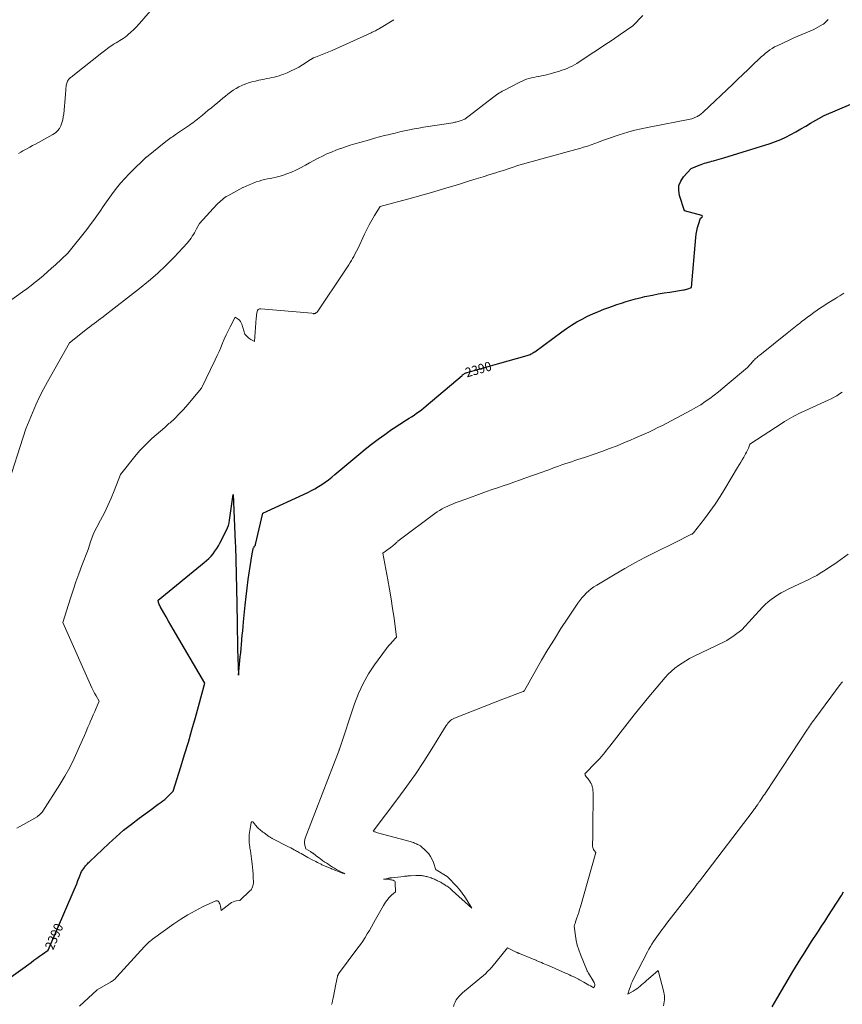
# Model space of a CAD drawing. Units: feet. Extents: x 1166890 to 1189172, y 7083870 to 7091370.
# Drawn here: x 1168017 to 1168894, y 7086261 to 7087312 of the extents above; entities that cross this region are included whole.
import ezdxf
from ezdxf.enums import TextEntityAlignment as Align

# ---------------------------------------------------------------- set-up
doc = ezdxf.new("R2010")
doc.units = ezdxf.units.FT
doc.header["$MEASUREMENT"] = 0
doc.layers.add('Level 44', color=7, linetype='Continuous', lineweight=0)
doc.layers.add('Level 45', color=7, linetype='Continuous', lineweight=0)
doc.styles.add('Style-ENGINEERING', font='ENGINEERING.shx')

msp = doc.modelspace()

# ---------------------------------------------------------------- linework, layer by layer
at = {"layer": 'Level 44', "color": 32, "linetype": 'Continuous', "lineweight": 30, "flags": 128}
for points, elevation in [([(1167977.86, 7086269.18), (1168028.71, 7086305.78), (1168031.74, 7086307.95), (1168034.78, 7086310.11), (1168037.82, 7086312.26), (1168040.88, 7086314.4), (1168046.99, 7086318.67), (1168074.75, 7086383.25), (1168076.11, 7086386.5), (1168077.45, 7086389.75), (1168078.74, 7086393.03), (1168080, 7086396.32), (1168082.47, 7086402.91), (1168085.59, 7086406.95), (1168086.26, 7086407.8), (1168086.94, 7086408.64), (1168087.64, 7086409.46), (1168088.34, 7086410.28), (1168089.06, 7086411.07), (1168089.8, 7086411.86), (1168090.56, 7086412.63), (1168091.33, 7086413.38), (1168111.69, 7086432.72), (1168119.53, 7086439.87), (1168127.53, 7086446.81), (1168135.81, 7086453.44), (1168144.25, 7086459.85), (1168155.37, 7086467.95), (1168158.39, 7086470.16), (1168161.41, 7086472.36), (1168164.43, 7086474.57), (1168167.45, 7086476.78), (1168169.49, 7086478.28), (1168171.44, 7086479.79), (1168173.34, 7086481.37), (1168175.15, 7086483.05), (1168176.9, 7086484.8), (1168180.31, 7086488.39), (1168188.56, 7086514.55), (1168192.62, 7086527.66), (1168196.58, 7086540.79), (1168200.4, 7086553.96), (1168204.13, 7086567.16), (1168214.27, 7086603.84), (1168180.41, 7086661.32), (1168177.85, 7086665.71), (1168175.31, 7086670.11), (1168172.82, 7086674.54), (1168170.34, 7086678.98), (1168166.54, 7086685.86), (1168166.02, 7086686.89), (1168165.56, 7086687.93), (1168165.17, 7086689), (1168164.82, 7086690.09), (1168164.22, 7086692.31), (1168213.52, 7086732.54), (1168216.05, 7086734.75), (1168218.49, 7086737.06), (1168220.76, 7086739.52), (1168222.94, 7086742.09), (1168224.95, 7086744.78), (1168226.85, 7086747.55), (1168228.58, 7086750.43), (1168230.19, 7086753.38), (1168237.14, 7086767.05), (1168238.31, 7086769.67), (1168239.3, 7086772.34), (1168240.02, 7086775.1), (1168240.56, 7086777.92), (1168244.44, 7086805.38), (1168246.59, 7086754.3), (1168246.77, 7086749.57), (1168246.94, 7086744.83), (1168247.08, 7086740.09), (1168247.2, 7086735.35), (1168248.23, 7086688.89), (1168248.39, 7086681.61), (1168248.54, 7086674.33), (1168248.67, 7086667.05), (1168248.8, 7086659.76), (1168248.96, 7086649.82), (1168249.01, 7086647.51), (1168249.06, 7086645.2), (1168249.11, 7086642.89), (1168249.18, 7086640.58), (1168250.02, 7086612.35), (1168252.05, 7086631.97), (1168252.5, 7086636.4), (1168252.93, 7086640.83), (1168253.33, 7086645.26), (1168253.71, 7086649.69), (1168253.76, 7086650.3), (1168254.17, 7086655.03), (1168254.59, 7086659.77), (1168255.02, 7086664.5), (1168255.48, 7086669.23), (1168257.21, 7086687.06), (1168258.18, 7086696.22), (1168259.25, 7086705.37), (1168260.47, 7086714.5), (1168261.79, 7086723.62), (1168264.59, 7086741.84), (1168265.27, 7086745.59), (1168265.44, 7086746.3), (1168265.65, 7086747), (1168265.92, 7086747.67), (1168266.24, 7086748.32), (1168266.48, 7086748.75), (1168266.73, 7086749.17), (1168266.99, 7086749.58), (1168267.27, 7086749.97), (1168267.57, 7086750.36), (1168267.85, 7086750.75), (1168268.09, 7086751.16), (1168268.27, 7086751.6), (1168268.41, 7086752.06), (1168276.14, 7086785.22), (1168323.97, 7086807.51), (1168327.87, 7086809.44), (1168331.7, 7086811.48), (1168335.44, 7086813.7), (1168339.11, 7086816.04), (1168342.68, 7086818.52), (1168346.2, 7086821.08), (1168349.63, 7086823.76), (1168353.01, 7086826.51), (1168378.61, 7086848.12), (1168385.33, 7086853.64), (1168392.14, 7086859.05), (1168399.09, 7086864.28), (1168406.14, 7086869.39), (1168413.42, 7086874.52), (1168416.92, 7086876.94), (1168420.45, 7086879.3), (1168424.03, 7086881.59), (1168427.64, 7086883.84), (1168429.41, 7086884.91), (1168432.14, 7086886.61), (1168434.84, 7086888.35), (1168437.51, 7086890.14), (1168440.15, 7086891.98), (1168442.74, 7086893.88), (1168445.3, 7086895.82), (1168447.81, 7086897.82), (1168450.29, 7086899.87), (1168488.66, 7086932.45), (1168489.28, 7086932.95), (1168489.91, 7086933.43), (1168490.57, 7086933.87), (1168491.25, 7086934.28), (1168491.94, 7086934.65), (1168492.66, 7086934.99), (1168493.39, 7086935.27), (1168494.15, 7086935.52), (1168526.36, 7086944.73), (1168558.03, 7086953.53), (1168559.14, 7086953.88), (1168560.22, 7086954.28), (1168561.28, 7086954.75), (1168562.32, 7086955.27), (1168563.34, 7086955.84), (1168564.33, 7086956.44), (1168565.3, 7086957.09), (1168566.25, 7086957.75), (1168595.03, 7086978.89), (1168600.29, 7086982.58), (1168605.63, 7086986.12), (1168611.12, 7086989.44), (1168616.71, 7086992.6), (1168622.43, 7086995.53), (1168628.22, 7086998.28), (1168634.12, 7087000.78), (1168640.11, 7087003.1), (1168644.26, 7087004.62), (1168649.13, 7087006.35), (1168654.01, 7087008.05), (1168658.91, 7087009.68), (1168663.83, 7087011.27), (1168668.78, 7087012.76), (1168673.75, 7087014.15), (1168678.76, 7087015.39), (1168683.8, 7087016.53), (1168685.86, 7087016.97), (1168691.96, 7087018.21), (1168698.07, 7087019.37), (1168704.2, 7087020.43), (1168710.34, 7087021.41), (1168724.91, 7087023.6), (1168726.11, 7087023.82), (1168727.29, 7087024.09), (1168728.46, 7087024.43), (1168729.61, 7087024.82), (1168733.55, 7087026.29), (1168738.06, 7087079.79), (1168738.48, 7087083.3), (1168739.07, 7087086.77), (1168739.91, 7087090.19), (1168740.92, 7087093.58), (1168743.19, 7087100.3), (1168744.75, 7087101.38), (1168745.03, 7087101.84), (1168745.12, 7087102.26), (1168744.9, 7087102.63), (1168744.48, 7087102.97), (1168726.07, 7087108.21), (1168720.69, 7087124.35), (1168719.85, 7087129.79), (1168720.1, 7087134.99), (1168721.99, 7087139.84), (1168724.98, 7087144.45), (1168733.04, 7087153.24), (1168741.86, 7087156.84), (1168743.7, 7087157.57), (1168745.55, 7087158.25), (1168747.42, 7087158.89), (1168749.3, 7087159.49), (1168751.2, 7087160.04), (1168753.1, 7087160.58), (1168755.01, 7087161.1), (1168756.92, 7087161.59), (1168758.08, 7087161.88), (1168760.57, 7087162.53), (1168763.05, 7087163.2), (1168765.52, 7087163.92), (1168767.98, 7087164.66), (1168817.63, 7087180.14), (1168823.32, 7087182.11), (1168828.9, 7087184.31), (1168834.34, 7087186.86), (1168839.68, 7087189.63), (1168844.93, 7087192.6), (1168850.18, 7087195.57), (1168855.41, 7087198.58), (1168860.64, 7087201.59), (1168874.97, 7087209.91), (1168917.68, 7087227.91)], 2390), ([(1168819.64, 7086258.34), (1168824.53, 7086266.65), (1168841.69, 7086295.93), (1168844.44, 7086300.56), (1168847.22, 7086305.17), (1168850.06, 7086309.75), (1168852.92, 7086314.31), (1168855.83, 7086318.85), (1168858.74, 7086323.39), (1168861.67, 7086327.91), (1168864.61, 7086332.42), (1168865.55, 7086333.85), (1168868.96, 7086339.08), (1168872.36, 7086344.31), (1168875.75, 7086349.56), (1168879.12, 7086354.81), (1168893.48, 7086377.18), (1168895.83, 7086380.99)], 2400)]:
    msp.add_lwpolyline(points, dxfattribs=dict(at, elevation=elevation))
at = {"layer": 'Level 45', "color": 32, "linetype": 'Continuous', "lineweight": 0, "flags": 128}
for points, elevation in [([(1168015.24, 7087169.47), (1168017.65, 7087170.82), (1168020.07, 7087172.15), (1168021.3, 7087172.82), (1168024.34, 7087174.49), (1168027.38, 7087176.15), (1168030.42, 7087177.81), (1168033.46, 7087179.47), (1168052.13, 7087189.69), (1168054.77, 7087191.51), (1168057.09, 7087193.62), (1168058.93, 7087196.15), (1168060.46, 7087198.96), (1168061.57, 7087202.05), (1168062.49, 7087205.19), (1168063.13, 7087208.39), (1168063.57, 7087211.65), (1168065.4, 7087232.37), (1168066.35, 7087242.21), (1168066.52, 7087243.31), (1168066.78, 7087244.39), (1168067.15, 7087245.43), (1168067.6, 7087246.45), (1168067.72, 7087246.7), (1168068.22, 7087247.54), (1168068.78, 7087248.33), (1168069.43, 7087249.04), (1168070.14, 7087249.71), (1168070.9, 7087250.34), (1168071.66, 7087250.97), (1168072.43, 7087251.59), (1168073.2, 7087252.2), (1168104.15, 7087276.69), (1168105.63, 7087277.86), (1168107.13, 7087279.02), (1168108.63, 7087280.17), (1168110.13, 7087281.32), (1168111.66, 7087282.44), (1168113.2, 7087283.53), (1168114.77, 7087284.58), (1168116.36, 7087285.6), (1168117.54, 7087286.34), (1168119.46, 7087287.52), (1168121.38, 7087288.69), (1168123.31, 7087289.84), (1168125.24, 7087290.99), (1168127.14, 7087292.18), (1168128.99, 7087293.44), (1168130.76, 7087294.82), (1168132.47, 7087296.27), (1168135.35, 7087298.87), (1168138.41, 7087301.74), (1168141.38, 7087304.69), (1168144.23, 7087307.75), (1168147, 7087310.89), (1168162.51, 7087329.21)], 2382), ([(1168002.19, 7086809.75), (1168023.16, 7086875.49), (1168030.24, 7086892.55), (1168033.93, 7086901.01), (1168037.81, 7086909.38), (1168042, 7086917.59), (1168046.38, 7086925.72), (1168069.72, 7086967.16), (1168089.04, 7086982.35), (1168091.38, 7086984.18), (1168093.73, 7086986.01), (1168096.08, 7086987.82), (1168098.44, 7086989.63), (1168100.79, 7086991.44), (1168103.15, 7086993.25), (1168105.5, 7086995.06), (1168107.86, 7086996.88), (1168144.37, 7087025.16), (1168154.06, 7087033.06), (1168163.49, 7087041.24), (1168172.52, 7087049.87), (1168181.27, 7087058.79), (1168195.29, 7087073.77), (1168196.78, 7087075.46), (1168198.2, 7087077.21), (1168199.52, 7087079.04), (1168200.77, 7087080.92), (1168201.95, 7087082.85), (1168203.11, 7087084.8), (1168204.24, 7087086.76), (1168205.34, 7087088.73), (1168208.64, 7087094.74), (1168227.05, 7087114.8), (1168228.35, 7087116.17), (1168229.68, 7087117.49), (1168231.07, 7087118.76), (1168232.49, 7087119.99), (1168233.96, 7087121.16), (1168235.48, 7087122.27), (1168237.05, 7087123.3), (1168238.66, 7087124.27), (1168241.78, 7087126.05), (1168245, 7087127.83), (1168248.24, 7087129.57), (1168251.52, 7087131.24), (1168254.82, 7087132.87), (1168255.09, 7087133), (1168258.33, 7087134.51), (1168261.6, 7087135.95), (1168264.89, 7087137.32), (1168268.22, 7087138.63), (1168269.07, 7087138.96), (1168272.01, 7087139.97), (1168274.98, 7087140.86), (1168278, 7087141.57), (1168281.04, 7087142.16), (1168284.11, 7087142.7), (1168287.15, 7087143.33), (1168290.18, 7087144.06), (1168293.18, 7087144.86), (1168296.99, 7087145.95), (1168301.82, 7087147.52), (1168306.55, 7087149.3), (1168311.15, 7087151.41), (1168315.66, 7087153.74), (1168321.43, 7087156.97), (1168325.98, 7087159.48), (1168330.55, 7087161.92), (1168335.17, 7087164.29), (1168339.81, 7087166.61), (1168344.51, 7087168.81), (1168349.25, 7087170.9), (1168354.06, 7087172.84), (1168358.92, 7087174.67), (1168359.17, 7087174.76), (1168364.2, 7087176.5), (1168369.25, 7087178.16), (1168374.34, 7087179.72), (1168379.45, 7087181.21), (1168389.75, 7087184.08), (1168395.15, 7087185.56), (1168400.57, 7087187), (1168406.01, 7087188.39), (1168411.45, 7087189.73), (1168412.34, 7087189.95), (1168417.35, 7087191.13), (1168422.37, 7087192.29), (1168427.4, 7087193.4), (1168432.43, 7087194.48), (1168437.48, 7087195.49), (1168442.53, 7087196.46), (1168447.6, 7087197.34), (1168452.68, 7087198.17), (1168478.66, 7087202.21), (1168479.82, 7087202.41), (1168480.97, 7087202.63), (1168482.12, 7087202.89), (1168483.26, 7087203.17), (1168484.39, 7087203.49), (1168485.51, 7087203.84), (1168486.62, 7087204.22), (1168487.72, 7087204.63), (1168491.6, 7087206.14), (1168521.13, 7087228.88), (1168522.57, 7087229.97), (1168524.03, 7087231.03), (1168525.51, 7087232.06), (1168527.01, 7087233.07), (1168528.53, 7087234.04), (1168530.07, 7087234.98), (1168531.64, 7087235.86), (1168533.23, 7087236.72), (1168550.37, 7087245.57), (1168552.73, 7087246.69), (1168555.13, 7087247.71), (1168557.6, 7087248.56), (1168560.11, 7087249.31), (1168562.66, 7087249.94), (1168565.21, 7087250.53), (1168567.78, 7087251.06), (1168570.36, 7087251.55), (1168570.61, 7087251.59), (1168573.31, 7087252.11), (1168576, 7087252.68), (1168578.67, 7087253.35), (1168581.32, 7087254.06), (1168592.49, 7087257.28), (1168595.3, 7087258.16), (1168598.07, 7087259.13), (1168600.79, 7087260.21), (1168603.48, 7087261.39), (1168606.12, 7087262.68), (1168608.71, 7087264.05), (1168611.24, 7087265.53), (1168613.73, 7087267.09), (1168645.12, 7087287.75), (1168646.68, 7087288.79), (1168648.25, 7087289.84), (1168649.8, 7087290.9), (1168651.36, 7087291.97), (1168652.9, 7087293.04), (1168654.45, 7087294.11), (1168656, 7087295.19), (1168657.54, 7087296.26), (1168670.8, 7087305.51), (1168681.48, 7087316.54)], 2386), ([(1168004.44, 7087010.67), (1168019.53, 7087021.49), (1168024.15, 7087024.88), (1168028.73, 7087028.33), (1168033.22, 7087031.88), (1168037.67, 7087035.49), (1168042.05, 7087039.18), (1168046.38, 7087042.93), (1168050.65, 7087046.75), (1168054.88, 7087050.61), (1168067.96, 7087062.78), (1168088.15, 7087088.25), (1168091.86, 7087093.05), (1168095.48, 7087097.9), (1168098.98, 7087102.84), (1168102.41, 7087107.84), (1168105.81, 7087112.85), (1168109.28, 7087117.83), (1168112.83, 7087122.73), (1168116.44, 7087127.6), (1168119.88, 7087132.15), (1168124.18, 7087137.55), (1168128.65, 7087142.79), (1168133.38, 7087147.79), (1168138.28, 7087152.64), (1168148.35, 7087162.11), (1168150.51, 7087164.34), (1168150.67, 7087164.5), (1168150.83, 7087164.66), (1168150.99, 7087164.82), (1168151.16, 7087164.97), (1168151.33, 7087165.13), (1168151.5, 7087165.28), (1168151.67, 7087165.42), (1168151.85, 7087165.57), (1168172.66, 7087182.11), (1168174.02, 7087183.17), (1168175.39, 7087184.22), (1168176.79, 7087185.24), (1168178.19, 7087186.24), (1168179.61, 7087187.22), (1168181.03, 7087188.2), (1168182.46, 7087189.18), (1168183.88, 7087190.16), (1168197.68, 7087199.57), (1168199.48, 7087200.83), (1168201.27, 7087202.11), (1168203.03, 7087203.42), (1168204.78, 7087204.75), (1168206.5, 7087206.11), (1168208.22, 7087207.48), (1168209.92, 7087208.87), (1168211.62, 7087210.27), (1168214.67, 7087212.83), (1168217.89, 7087215.51), (1168221.11, 7087218.2), (1168224.33, 7087220.88), (1168227.55, 7087223.56), (1168233.35, 7087228.39), (1168236.07, 7087230.59), (1168238.84, 7087232.73), (1168241.66, 7087234.79), (1168244.53, 7087236.8), (1168247.49, 7087238.65), (1168250.52, 7087240.36), (1168253.66, 7087241.85), (1168256.88, 7087243.19), (1168257.36, 7087243.37), (1168260.91, 7087244.61), (1168264.48, 7087245.73), (1168268.11, 7087246.67), (1168271.77, 7087247.5), (1168277.8, 7087248.72), (1168280.43, 7087249.25), (1168283.06, 7087249.81), (1168285.68, 7087250.38), (1168288.3, 7087250.96), (1168290.9, 7087251.61), (1168293.48, 7087252.35), (1168296.01, 7087253.22), (1168298.51, 7087254.18), (1168302.05, 7087255.63), (1168306.25, 7087257.48), (1168310.37, 7087259.47), (1168314.38, 7087261.68), (1168318.32, 7087264.03), (1168325.4, 7087268.52), (1168325.94, 7087268.86), (1168326.47, 7087269.21), (1168327.01, 7087269.56), (1168327.54, 7087269.92), (1168327.98, 7087270.22), (1168328.3, 7087270.42), (1168328.62, 7087270.62), (1168328.94, 7087270.8), (1168329.27, 7087270.97), (1168329.61, 7087271.14), (1168329.95, 7087271.3), (1168330.29, 7087271.44), (1168330.64, 7087271.58), (1168350.11, 7087279.14), (1168391.61, 7087298.19), (1168392.77, 7087298.73), (1168393.93, 7087299.28), (1168395.08, 7087299.84), (1168396.23, 7087300.41), (1168397.36, 7087301), (1168398.49, 7087301.6), (1168399.6, 7087302.24), (1168400.7, 7087302.9), (1168415.83, 7087312.19)], 2384), ([(1168013.4, 7086448.86), (1168020.63, 7086453.01), (1168035.11, 7086461.25), (1168038.71, 7086464.33), (1168039.08, 7086464.66), (1168039.45, 7086465), (1168039.8, 7086465.35), (1168040.15, 7086465.71), (1168040.47, 7086466.09), (1168040.79, 7086466.47), (1168041.08, 7086466.88), (1168041.36, 7086467.29), (1168059.34, 7086495.65), (1168064.79, 7086504.7), (1168069.95, 7086513.9), (1168074.68, 7086523.33), (1168079.13, 7086532.91), (1168083.75, 7086543.49), (1168085.66, 7086547.9), (1168087.56, 7086552.32), (1168089.44, 7086556.74), (1168091.31, 7086561.17), (1168091.96, 7086562.71), (1168093.51, 7086566.37), (1168095.06, 7086570.02), (1168096.63, 7086573.67), (1168098.21, 7086577.32), (1168101.39, 7086584.6), (1168098.14, 7086590.28), (1168096.57, 7086593.14), (1168095.05, 7086596.03), (1168093.62, 7086598.97), (1168092.26, 7086601.94), (1168062.76, 7086668.76), (1168070.87, 7086694.54), (1168073.71, 7086703.29), (1168076.65, 7086712.01), (1168079.76, 7086720.68), (1168082.97, 7086729.3), (1168089.56, 7086746.5), (1168092.18, 7086754.66), (1168093.59, 7086758.69), (1168095.16, 7086762.66), (1168096.94, 7086766.54), (1168098.87, 7086770.35), (1168102.99, 7086777.99), (1168106.94, 7086785.64), (1168110.68, 7086793.39), (1168114.13, 7086801.27), (1168117.37, 7086809.25), (1168123.99, 7086826.5), (1168141.02, 7086847.64), (1168144.92, 7086852.23), (1168148.98, 7086856.68), (1168153.27, 7086860.91), (1168157.71, 7086864.99), (1168162.26, 7086868.97), (1168166.82, 7086872.94), (1168171.36, 7086876.92), (1168175.91, 7086880.91), (1168177.03, 7086881.9), (1168182.03, 7086886.49), (1168186.87, 7086891.22), (1168191.5, 7086896.17), (1168195.97, 7086901.27), (1168210.58, 7086918.68), (1168225.27, 7086949.2), (1168227.31, 7086953.55), (1168229.31, 7086957.93), (1168231.22, 7086962.34), (1168233.07, 7086966.78), (1168234.96, 7086971.2), (1168236.92, 7086975.59), (1168239.02, 7086979.91), (1168241.2, 7086984.19), (1168246.69, 7086994.57), (1168249.71, 7086992.52), (1168251.06, 7086991.38), (1168252.21, 7086990.09), (1168253.07, 7086988.6), (1168253.75, 7086986.97), (1168256.84, 7086976.37), (1168260.07, 7086973.24), (1168261.12, 7086972.3), (1168262.21, 7086971.41), (1168263.36, 7086970.61), (1168264.56, 7086969.86), (1168267.02, 7086968.46), (1168269.09, 7086993.65), (1168269.25, 7086995.37), (1168269.43, 7086997.09), (1168269.65, 7086998.8), (1168269.89, 7087000.51), (1168270.45, 7087001.84), (1168271.26, 7087002.86), (1168272.44, 7087003.4), (1168273.86, 7087003.63), (1168328.25, 7086998.78), (1168330.03, 7086998.34), (1168330.42, 7086998.28), (1168330.81, 7086998.28), (1168331.19, 7086998.35), (1168331.57, 7086998.47), (1168331.93, 7086998.64), (1168332.29, 7086998.83), (1168332.63, 7086999.05), (1168332.96, 7086999.28), (1168333.94, 7087000.02), (1168363.65, 7087044.11), (1168365.07, 7087046.26), (1168366.48, 7087048.43), (1168367.85, 7087050.62), (1168369.21, 7087052.82), (1168370.53, 7087055.04), (1168371.83, 7087057.28), (1168373.1, 7087059.53), (1168374.36, 7087061.79), (1168377.94, 7087068.34), (1168384.66, 7087083.1), (1168387.1, 7087088.21), (1168389.66, 7087093.25), (1168392.41, 7087098.19), (1168395.28, 7087103.06), (1168401.22, 7087112.71), (1168435.75, 7087122.15), (1168447.14, 7087125.32), (1168458.51, 7087128.56), (1168469.85, 7087131.9), (1168481.17, 7087135.31), (1168489.21, 7087137.77), (1168496.49, 7087140), (1168503.77, 7087142.25), (1168511.06, 7087144.5), (1168518.33, 7087146.75), (1168524.65, 7087148.72), (1168528.76, 7087150.02), (1168532.87, 7087151.35), (1168536.96, 7087152.71), (1168541.04, 7087154.11), (1168549.19, 7087156.94), (1168602.1, 7087171.38), (1168606.18, 7087172.51), (1168610.24, 7087173.65), (1168614.31, 7087174.82), (1168618.36, 7087176.01), (1168622.4, 7087177.26), (1168626.41, 7087178.57), (1168630.4, 7087179.97), (1168634.36, 7087181.43), (1168636.73, 7087182.33), (1168641.88, 7087184.25), (1168647.04, 7087186.11), (1168652.24, 7087187.9), (1168657.45, 7087189.62), (1168660.06, 7087190.47), (1168666.62, 7087192.45), (1168673.23, 7087194.27), (1168679.9, 7087195.84), (1168686.61, 7087197.25), (1168733.91, 7087206.24), (1168738.8, 7087208.45), (1168739.79, 7087208.94), (1168740.75, 7087209.46), (1168741.68, 7087210.05), (1168742.58, 7087210.67), (1168743.46, 7087211.35), (1168744.31, 7087212.04), (1168745.14, 7087212.76), (1168745.95, 7087213.5), (1168777.54, 7087243.5), (1168782.98, 7087248.68), (1168788.41, 7087253.85), (1168793.84, 7087259.04), (1168799.26, 7087264.23), (1168805.81, 7087270.5), (1168807.99, 7087272.52), (1168810.21, 7087274.49), (1168812.49, 7087276.38), (1168814.82, 7087278.23), (1168817.23, 7087279.95), (1168819.7, 7087281.58), (1168822.27, 7087283.04), (1168824.9, 7087284.4), (1168838.36, 7087290.84), (1168842.59, 7087292.8), (1168846.84, 7087294.7), (1168851.13, 7087296.5), (1168855.45, 7087298.24), (1168864.13, 7087301.63), (1168873.24, 7087306.94), (1168874.23, 7087307.58), (1168875.18, 7087308.26), (1168876.07, 7087309.02), (1168876.93, 7087309.82), (1168877.73, 7087310.68), (1168878.52, 7087311.56), (1168879.28, 7087312.46)], 2388), ([(1168080.25, 7086258.82), (1168099.25, 7086276.38), (1168113.47, 7086284.64), (1168114.42, 7086285.23), (1168115.35, 7086285.84), (1168116.24, 7086286.5), (1168117.12, 7086287.2), (1168117.96, 7086287.93), (1168118.78, 7086288.68), (1168119.57, 7086289.47), (1168120.33, 7086290.28), (1168149.87, 7086322.8), (1168150.84, 7086323.84), (1168151.83, 7086324.87), (1168152.84, 7086325.87), (1168153.87, 7086326.85), (1168154.93, 7086327.8), (1168156.01, 7086328.72), (1168157.13, 7086329.61), (1168158.27, 7086330.46), (1168181.13, 7086346.99), (1168188.48, 7086351.98), (1168195.99, 7086356.67), (1168203.77, 7086360.92), (1168211.73, 7086364.87), (1168225.75, 7086371.34), (1168226.73, 7086371.53), (1168227.62, 7086371.46), (1168228.4, 7086371), (1168229.09, 7086370.29), (1168229.63, 7086369.25), (1168230.1, 7086368.18), (1168230.46, 7086367.07), (1168230.74, 7086365.93), (1168231.66, 7086361.18), (1168241.22, 7086368.73), (1168242.73, 7086369.72), (1168244.33, 7086370.53), (1168246.04, 7086371.04), (1168247.82, 7086371.37), (1168251.52, 7086371.71), (1168262.35, 7086382.04), (1168263.23, 7086383.01), (1168264.01, 7086384.05), (1168264.65, 7086385.18), (1168265.18, 7086386.38), (1168265.55, 7086387.64), (1168265.83, 7086388.92), (1168265.95, 7086390.22), (1168265.97, 7086391.54), (1168265.77, 7086396.3), (1168265.57, 7086400), (1168265.31, 7086403.7), (1168264.96, 7086407.4), (1168264.55, 7086411.08), (1168263.92, 7086416.19), (1168263.55, 7086419.07), (1168263.16, 7086421.94), (1168262.74, 7086424.81), (1168262.3, 7086427.68), (1168262.08, 7086429.06), (1168261.79, 7086431.24), (1168261.56, 7086433.42), (1168261.44, 7086435.61), (1168261.38, 7086437.81), (1168261.43, 7086440), (1168261.55, 7086442.19), (1168261.8, 7086444.37), (1168262.12, 7086446.54), (1168263.6, 7086454.88), (1168263.78, 7086455.27), (1168264.03, 7086455.57), (1168264.39, 7086455.71), (1168264.82, 7086455.76), (1168265.39, 7086455.68), (1168265.6, 7086455.62), (1168265.79, 7086455.53), (1168265.95, 7086455.38), (1168266.08, 7086455.21), (1168266.2, 7086455.01), (1168266.32, 7086454.81), (1168266.46, 7086454.62), (1168266.6, 7086454.43), (1168268.91, 7086451.52), (1168269.82, 7086450.44), (1168270.78, 7086449.4), (1168271.79, 7086448.41), (1168272.85, 7086447.47), (1168273.94, 7086446.56), (1168275.05, 7086445.67), (1168276.17, 7086444.81), (1168277.31, 7086443.96), (1168282.63, 7086440.05), (1168283.18, 7086439.66), (1168283.75, 7086439.27), (1168284.33, 7086438.9), (1168284.91, 7086438.55), (1168285.5, 7086438.21), (1168286.1, 7086437.87), (1168286.7, 7086437.55), (1168287.31, 7086437.24), (1168302.15, 7086429.77), (1168304, 7086428.84), (1168305.84, 7086427.89), (1168307.68, 7086426.93), (1168309.51, 7086425.97), (1168310.98, 7086425.19), (1168312.07, 7086424.6), (1168313.16, 7086424.01), (1168314.25, 7086423.41), (1168315.34, 7086422.81), (1168316.84, 7086421.96), (1168318.67, 7086420.94), (1168320.51, 7086419.91), (1168322.35, 7086418.9), (1168324.19, 7086417.88), (1168329.53, 7086414.96), (1168331.11, 7086414.11), (1168332.7, 7086413.27), (1168334.31, 7086412.44), (1168335.92, 7086411.63), (1168337.54, 7086410.83), (1168338.35, 7086410.44), (1168339.16, 7086410.06), (1168339.97, 7086409.69), (1168340.79, 7086409.33), (1168348.83, 7086405.91), (1168348.94, 7086405.86), (1168349.06, 7086405.81), (1168349.17, 7086405.76), (1168349.29, 7086405.72), (1168360.35, 7086401.33), (1168360.49, 7086401.28), (1168360.63, 7086401.23), (1168360.78, 7086401.18), (1168360.92, 7086401.13), (1168360.99, 7086401.11), (1168361.09, 7086401.07), (1168361.2, 7086401.04), (1168361.31, 7086401), (1168361.42, 7086400.97), (1168363.59, 7086400.31), (1168362.41, 7086400.91), (1168361.81, 7086401.21), (1168361.22, 7086401.51), (1168360.63, 7086401.82), (1168360.05, 7086402.13), (1168356.85, 7086403.81), (1168354.69, 7086404.99), (1168352.54, 7086406.22), (1168350.44, 7086407.5), (1168348.35, 7086408.82), (1168344.25, 7086411.51), (1168342.19, 7086412.9), (1168340.14, 7086414.31), (1168338.13, 7086415.77), (1168336.13, 7086417.25), (1168333.42, 7086419.31), (1168332.79, 7086419.78), (1168332.18, 7086420.26), (1168331.56, 7086420.74), (1168330.94, 7086421.22), (1168330.62, 7086421.47), (1168330.17, 7086421.83), (1168329.7, 7086422.17), (1168329.24, 7086422.51), (1168328.76, 7086422.85), (1168328.28, 7086423.17), (1168327.8, 7086423.49), (1168327.31, 7086423.79), (1168326.82, 7086424.1), (1168321.86, 7086427.06), (1168320.89, 7086430.86), (1168320.6, 7086432.75), (1168320.53, 7086434.63), (1168320.82, 7086436.49), (1168321.33, 7086438.33), (1168357.37, 7086532.31), (1168357.44, 7086532.48), (1168357.5, 7086532.64), (1168357.57, 7086532.8), (1168357.64, 7086532.95), (1168357.79, 7086533.27), (1168373.89, 7086581.74), (1168378.13, 7086592.77), (1168383.02, 7086603.47), (1168388.88, 7086613.67), (1168395.39, 7086623.54), (1168408.13, 7086641.02), (1168408.78, 7086641.88), (1168409.46, 7086642.72), (1168410.18, 7086643.52), (1168410.93, 7086644.3), (1168411.68, 7086645.07), (1168412.43, 7086645.85), (1168413.17, 7086646.64), (1168413.9, 7086647.44), (1168418.85, 7086652.88), (1168416.07, 7086673.41), (1168414.61, 7086683.66), (1168413.03, 7086693.89), (1168411.29, 7086704.1), (1168409.44, 7086714.29), (1168404.09, 7086742.46), (1168412.09, 7086748.4), (1168413.22, 7086749.26), (1168414.33, 7086750.14), (1168415.42, 7086751.06), (1168416.49, 7086751.99), (1168417.59, 7086752.98), (1168418.1, 7086753.43), (1168418.6, 7086753.9), (1168419.1, 7086754.36), (1168419.6, 7086754.83), (1168420.1, 7086755.29), (1168420.62, 7086755.74), (1168421.15, 7086756.17), (1168421.69, 7086756.59), (1168459.52, 7086784.85), (1168462.04, 7086786.63), (1168464.62, 7086788.31), (1168467.29, 7086789.85), (1168470.02, 7086791.29), (1168472.81, 7086792.61), (1168475.62, 7086793.89), (1168478.47, 7086795.08), (1168481.34, 7086796.21), (1168481.58, 7086796.31), (1168484.6, 7086797.44), (1168487.61, 7086798.56), (1168490.64, 7086799.67), (1168493.66, 7086800.77), (1168508.96, 7086806.28), (1168514.8, 7086808.37), (1168520.64, 7086810.43), (1168526.5, 7086812.45), (1168532.37, 7086814.44), (1168538.24, 7086816.44), (1168544.1, 7086818.46), (1168549.94, 7086820.52), (1168555.78, 7086822.6), (1168574.07, 7086829.19), (1168578.14, 7086830.66), (1168582.22, 7086832.13), (1168586.29, 7086833.61), (1168590.37, 7086835.09), (1168591.69, 7086835.57), (1168595.11, 7086836.79), (1168598.53, 7086837.99), (1168601.97, 7086839.16), (1168605.42, 7086840.31), (1168608.87, 7086841.44), (1168612.32, 7086842.58), (1168615.76, 7086843.73), (1168619.21, 7086844.88), (1168629.7, 7086848.4), (1168637.91, 7086851.25), (1168646.06, 7086854.23), (1168654.15, 7086857.39), (1168662.18, 7086860.68), (1168668.28, 7086863.26), (1168673.22, 7086865.38), (1168678.15, 7086867.53), (1168683.05, 7086869.74), (1168687.94, 7086871.99), (1168692.8, 7086874.3), (1168697.63, 7086876.66), (1168702.43, 7086879.08), (1168707.2, 7086881.56), (1168733.12, 7086895.25), (1168738.29, 7086898.13), (1168743.36, 7086901.17), (1168748.28, 7086904.43), (1168753.11, 7086907.85), (1168757.84, 7086911.42), (1168762.51, 7086915.05), (1168767.11, 7086918.78), (1168771.67, 7086922.56), (1168793.21, 7086940.82), (1168798.96, 7086947.32), (1168799.82, 7086948.25), (1168800.7, 7086949.16), (1168801.61, 7086950.03), (1168802.54, 7086950.88), (1168803.5, 7086951.7), (1168804.47, 7086952.52), (1168805.44, 7086953.32), (1168806.43, 7086954.12), (1168835.55, 7086977.42), (1168839.18, 7086980.33), (1168842.81, 7086983.23), (1168846.44, 7086986.13), (1168850.07, 7086989.04), (1168850.72, 7086989.56), (1168854.05, 7086992.17), (1168857.4, 7086994.74), (1168860.81, 7086997.26), (1168864.24, 7086999.73), (1168867.72, 7087002.13), (1168871.22, 7087004.5), (1168874.76, 7087006.81), (1168878.33, 7087009.08), (1168887.33, 7087014.7), (1168889.5, 7087016.07), (1168891.67, 7087017.45), (1168893.83, 7087018.84), (1168895.98, 7087020.25)], 2392), ([(1168349.36, 7086260.64), (1168349.63, 7086261.5), (1168349.9, 7086262.37), (1168350.14, 7086263.24), (1168350.36, 7086264.11), (1168350.56, 7086264.99), (1168350.76, 7086265.87), (1168350.94, 7086266.76), (1168351.11, 7086267.64), (1168353.83, 7086282.38), (1168355.65, 7086290.74), (1168355.75, 7086291.1), (1168355.86, 7086291.45), (1168356, 7086291.79), (1168356.16, 7086292.12), (1168356.34, 7086292.44), (1168356.53, 7086292.76), (1168356.74, 7086293.07), (1168356.95, 7086293.37), (1168377.58, 7086321.22), (1168380.19, 7086324.85), (1168382.72, 7086328.53), (1168385.13, 7086332.28), (1168387.48, 7086336.08), (1168389.75, 7086339.93), (1168392, 7086343.79), (1168394.22, 7086347.66), (1168396.43, 7086351.55), (1168404.75, 7086366.38), (1168405.88, 7086368.27), (1168407.09, 7086370.12), (1168408.39, 7086371.9), (1168409.77, 7086373.62), (1168410.59, 7086374.59), (1168411.64, 7086375.77), (1168412.73, 7086376.9), (1168413.88, 7086377.97), (1168415.07, 7086379.01), (1168417.51, 7086381.01), (1168417.41, 7086390.72), (1168417.2, 7086391.62), (1168416.82, 7086392.39), (1168416.16, 7086392.95), (1168415.33, 7086393.36), (1168414.29, 7086393.59), (1168413.25, 7086393.8), (1168412.21, 7086393.95), (1168411.15, 7086394.07), (1168404.76, 7086394.65), (1168409.52, 7086395.36), (1168409.88, 7086395.41), (1168410.24, 7086395.47), (1168410.6, 7086395.54), (1168410.95, 7086395.62), (1168411.02, 7086395.63), (1168411.34, 7086395.7), (1168411.66, 7086395.78), (1168411.98, 7086395.85), (1168412.3, 7086395.93), (1168412.63, 7086396.01), (1168412.95, 7086396.07), (1168413.27, 7086396.12), (1168413.6, 7086396.16), (1168426.45, 7086397.54), (1168427.35, 7086397.64), (1168428.25, 7086397.74), (1168429.15, 7086397.83), (1168430.05, 7086397.93), (1168430.95, 7086398.03), (1168431.85, 7086398.11), (1168432.75, 7086398.18), (1168433.65, 7086398.24), (1168439.28, 7086398.56), (1168440.3, 7086398.6), (1168441.32, 7086398.62), (1168442.34, 7086398.59), (1168443.36, 7086398.55), (1168444.37, 7086398.46), (1168445.39, 7086398.36), (1168446.4, 7086398.23), (1168447.41, 7086398.08), (1168447.69, 7086398.04), (1168448.82, 7086397.83), (1168449.94, 7086397.6), (1168451.05, 7086397.33), (1168452.15, 7086397.03), (1168452.22, 7086397.01), (1168453.35, 7086396.66), (1168454.47, 7086396.29), (1168455.58, 7086395.89), (1168456.68, 7086395.47), (1168456.85, 7086395.4), (1168458.02, 7086394.92), (1168459.19, 7086394.42), (1168460.36, 7086393.91), (1168461.51, 7086393.38), (1168462.42, 7086392.96), (1168463.3, 7086392.54), (1168464.17, 7086392.11), (1168465.03, 7086391.66), (1168465.89, 7086391.2), (1168466.74, 7086390.73), (1168467.58, 7086390.24), (1168468.42, 7086389.74), (1168469.25, 7086389.23), (1168470.82, 7086388.25), (1168471.8, 7086387.62), (1168472.77, 7086386.96), (1168473.73, 7086386.28), (1168474.66, 7086385.58), (1168475.58, 7086384.85), (1168476.49, 7086384.1), (1168477.37, 7086383.34), (1168478.25, 7086382.56), (1168498.94, 7086363.63), (1168494.13, 7086371.85), (1168491.6, 7086375.86), (1168488.89, 7086379.75), (1168485.93, 7086383.44), (1168482.8, 7086387), (1168473.84, 7086396.52), (1168473.72, 7086396.64), (1168473.6, 7086396.76), (1168473.47, 7086396.87), (1168473.33, 7086396.97), (1168473.2, 7086397.07), (1168473.06, 7086397.17), (1168472.91, 7086397.26), (1168472.77, 7086397.35), (1168461.02, 7086404.37), (1168461, 7086404.38), (1168460.98, 7086404.39), (1168460.97, 7086404.4), (1168460.95, 7086404.41), (1168460.87, 7086404.46), (1168460.75, 7086404.53), (1168460.57, 7086404.68), (1168458.1, 7086412.2), (1168456.75, 7086415.5), (1168455.11, 7086418.64), (1168453.05, 7086421.51), (1168450.7, 7086424.2), (1168447.75, 7086427.14), (1168446.62, 7086428.18), (1168445.43, 7086429.15), (1168444.17, 7086430.01), (1168442.85, 7086430.81), (1168442.3, 7086431.11), (1168441.22, 7086431.68), (1168440.11, 7086432.22), (1168438.99, 7086432.72), (1168437.86, 7086433.19), (1168436.71, 7086433.62), (1168435.55, 7086434.03), (1168434.38, 7086434.4), (1168433.2, 7086434.74), (1168398.44, 7086444.22), (1168397.63, 7086444.45), (1168396.83, 7086444.69), (1168396.03, 7086444.94), (1168395.23, 7086445.2), (1168393.64, 7086445.74), (1168420.2, 7086480.77), (1168429.73, 7086493.72), (1168438.99, 7086506.84), (1168447.88, 7086520.23), (1168456.51, 7086533.79), (1168471.8, 7086558.62), (1168472.63, 7086559.86), (1168473.52, 7086561.07), (1168474.5, 7086562.2), (1168475.54, 7086563.28), (1168476.67, 7086564.26), (1168477.86, 7086565.13), (1168479.15, 7086565.86), (1168480.51, 7086566.49), (1168532.14, 7086586.8), (1168553.88, 7086594.89), (1168554.08, 7086594.97), (1168554.28, 7086595.08), (1168554.46, 7086595.2), (1168554.63, 7086595.34), (1168554.79, 7086595.5), (1168554.94, 7086595.67), (1168555.07, 7086595.85), (1168555.19, 7086596.04), (1168573.62, 7086628.25), (1168580.31, 7086639.65), (1168587.15, 7086650.95), (1168594.24, 7086662.1), (1168601.49, 7086673.15), (1168612.29, 7086689.26), (1168614.34, 7086692.11), (1168616.51, 7086694.87), (1168618.84, 7086697.48), (1168621.29, 7086699.99), (1168623.91, 7086702.33), (1168626.61, 7086704.55), (1168629.47, 7086706.58), (1168632.42, 7086708.48), (1168652.07, 7086720.24), (1168662.49, 7086726.31), (1168673, 7086732.22), (1168683.64, 7086737.88), (1168694.36, 7086743.39), (1168715.95, 7086754.17), (1168733.56, 7086762.74), (1168733.86, 7086762.89), (1168734.16, 7086763.06), (1168734.44, 7086763.25), (1168734.72, 7086763.44), (1168734.99, 7086763.66), (1168735.24, 7086763.88), (1168735.47, 7086764.13), (1168735.69, 7086764.39), (1168747.24, 7086779.26), (1168753.08, 7086787.07), (1168758.72, 7086795.01), (1168764.06, 7086803.16), (1168769.21, 7086811.44), (1168782.79, 7086834.23), (1168784.4, 7086836.94), (1168786.01, 7086839.64), (1168787.62, 7086842.35), (1168789.23, 7086845.05), (1168790.11, 7086846.52), (1168791.23, 7086848.51), (1168792.3, 7086850.54), (1168793.27, 7086852.61), (1168794.19, 7086854.71), (1168795.92, 7086858.96), (1168830.16, 7086881.47), (1168832.64, 7086883.07), (1168835.14, 7086884.62), (1168837.67, 7086886.12), (1168840.23, 7086887.59), (1168842.82, 7086889), (1168845.43, 7086890.36), (1168848.07, 7086891.65), (1168850.74, 7086892.9), (1168879.43, 7086905.91), (1168882.56, 7086907.42), (1168885.64, 7086909.03), (1168888.63, 7086910.77), (1168891.58, 7086912.62), (1168894.48, 7086914.54)], 2394), ([(1168479.58, 7086258.66), (1168480.26, 7086261.07), (1168481.26, 7086263.37), (1168482.49, 7086265.59), (1168483.97, 7086267.67), (1168485.56, 7086269.65), (1168487.33, 7086271.48), (1168489.21, 7086273.21), (1168513.54, 7086293.66), (1168515.89, 7086295.95), (1168517.04, 7086297.11), (1168518.17, 7086298.29), (1168519.26, 7086299.52), (1168520.33, 7086300.76), (1168537.32, 7086321.25), (1168546.46, 7086316.7), (1168546.9, 7086316.49), (1168547.34, 7086316.27), (1168547.78, 7086316.07), (1168548.23, 7086315.86), (1168548.68, 7086315.67), (1168549.13, 7086315.47), (1168549.58, 7086315.28), (1168550.03, 7086315.1), (1168563.77, 7086309.55), (1168564.73, 7086309.16), (1168565.69, 7086308.77), (1168566.65, 7086308.37), (1168567.61, 7086307.97), (1168567.77, 7086307.9), (1168568.64, 7086307.53), (1168569.52, 7086307.16), (1168570.38, 7086306.79), (1168571.25, 7086306.41), (1168573.29, 7086305.52), (1168575.17, 7086304.7), (1168577.06, 7086303.88), (1168578.94, 7086303.06), (1168580.83, 7086302.24), (1168599, 7086294.35), (1168601.08, 7086293.43), (1168603.16, 7086292.5), (1168605.23, 7086291.54), (1168607.29, 7086290.57), (1168608.56, 7086289.95), (1168609.98, 7086289.26), (1168611.38, 7086288.55), (1168612.77, 7086287.82), (1168614.16, 7086287.07), (1168618.68, 7086284.56), (1168620.47, 7086283.57), (1168622.25, 7086282.57), (1168624.03, 7086281.57), (1168625.81, 7086280.56), (1168629.36, 7086278.54), (1168630.01, 7086280.45), (1168630.2, 7086281.39), (1168630.22, 7086282.32), (1168630.01, 7086283.22), (1168629.63, 7086284.1), (1168623.72, 7086294.1), (1168622.75, 7086295.59), (1168622.66, 7086295.73), (1168622.57, 7086295.86), (1168622.48, 7086296), (1168622.4, 7086296.14), (1168622.32, 7086296.28), (1168622.24, 7086296.43), (1168622.17, 7086296.57), (1168622.11, 7086296.72), (1168614.98, 7086314.21), (1168613.21, 7086319.05), (1168611.69, 7086323.96), (1168610.53, 7086328.96), (1168609.62, 7086334.04), (1168608.16, 7086344.28), (1168608.77, 7086345.85), (1168609.07, 7086346.63), (1168609.36, 7086347.42), (1168609.64, 7086348.21), (1168609.91, 7086349.01), (1168611.33, 7086353.24), (1168612.28, 7086356.16), (1168613.21, 7086359.09), (1168614.1, 7086362.04), (1168614.97, 7086364.98), (1168631.59, 7086423.05), (1168629.8, 7086425.09), (1168629.06, 7086426.16), (1168628.48, 7086427.3), (1168628.17, 7086428.54), (1168628.03, 7086429.84), (1168628.1, 7086441.68), (1168628.16, 7086448.96), (1168628.24, 7086456.24), (1168628.36, 7086463.51), (1168628.5, 7086470.79), (1168628.76, 7086483), (1168628.74, 7086485.07), (1168628.63, 7086487.14), (1168628.39, 7086489.19), (1168628.07, 7086491.24), (1168627.9, 7086492.1), (1168627.51, 7086493.68), (1168627.01, 7086495.22), (1168626.34, 7086496.7), (1168625.55, 7086498.13), (1168625.42, 7086498.35), (1168624.6, 7086499.62), (1168623.74, 7086500.87), (1168622.83, 7086502.08), (1168621.89, 7086503.27), (1168620.46, 7086505), (1168620.24, 7086505.31), (1168620.07, 7086505.65), (1168619.95, 7086506), (1168619.88, 7086506.38), (1168619.8, 7086507.16), (1168631.72, 7086519.34), (1168633.67, 7086521.39), (1168635.6, 7086523.47), (1168637.47, 7086525.6), (1168639.3, 7086527.75), (1168641.1, 7086529.94), (1168642.88, 7086532.15), (1168644.64, 7086534.37), (1168646.39, 7086536.6), (1168664.8, 7086560.47), (1168672.37, 7086570.12), (1168680.03, 7086579.68), (1168687.85, 7086589.12), (1168695.77, 7086598.47), (1168705.57, 7086609.85), (1168708.78, 7086613.33), (1168712.15, 7086616.64), (1168715.75, 7086619.7), (1168719.49, 7086622.6), (1168723.42, 7086625.27), (1168727.43, 7086627.8), (1168731.56, 7086630.11), (1168735.77, 7086632.29), (1168768.46, 7086648.12), (1168771.21, 7086649.55), (1168773.9, 7086651.09), (1168776.5, 7086652.78), (1168779.03, 7086654.58), (1168787.37, 7086660.87), (1168809.22, 7086684.88), (1168812.17, 7086687.88), (1168815.25, 7086690.73), (1168818.54, 7086693.34), (1168821.97, 7086695.79), (1168825.54, 7086698.04), (1168829.18, 7086700.18), (1168832.89, 7086702.18), (1168836.67, 7086704.08), (1168859.48, 7086714.95), (1168863.34, 7086716.88), (1168867.15, 7086718.92), (1168870.87, 7086721.12), (1168874.54, 7086723.41), (1168878.14, 7086725.8), (1168881.73, 7086728.23), (1168885.29, 7086730.69), (1168888.83, 7086733.19), (1168900.67, 7086741.66)], 2396), ([(1168703.62, 7086259.44), (1168704.12, 7086261.49), (1168704.47, 7086263.57), (1168704.72, 7086265.67), (1168704.79, 7086267.78), (1168704.72, 7086269.88), (1168704.44, 7086271.95), (1168704.02, 7086274.02), (1168698.11, 7086296.96), (1168685.31, 7086285.94), (1168683.64, 7086284.5), (1168681.96, 7086283.07), (1168680.28, 7086281.64), (1168678.6, 7086280.22), (1168676.89, 7086278.84), (1168675.13, 7086277.52), (1168673.31, 7086276.3), (1168671.44, 7086275.14), (1168665.75, 7086271.81), (1168667.38, 7086277.39), (1168668.27, 7086280.15), (1168669.27, 7086282.86), (1168670.42, 7086285.52), (1168671.68, 7086288.13), (1168686.7, 7086317.09), (1168688.17, 7086319.85), (1168689.7, 7086322.59), (1168691.29, 7086325.28), (1168692.93, 7086327.94), (1168693.08, 7086328.17), (1168694.71, 7086330.68), (1168696.39, 7086333.16), (1168698.14, 7086335.6), (1168699.92, 7086338), (1168701.74, 7086340.39), (1168703.56, 7086342.77), (1168705.39, 7086345.14), (1168707.22, 7086347.52), (1168737.43, 7086386.53), (1168738.2, 7086387.54), (1168738.98, 7086388.54), (1168739.75, 7086389.55), (1168740.52, 7086390.56), (1168741.16, 7086391.41), (1168742.25, 7086392.84), (1168743.34, 7086394.28), (1168744.43, 7086395.71), (1168745.52, 7086397.14), (1168799.21, 7086467.62), (1168799.94, 7086468.59), (1168800.67, 7086469.56), (1168801.39, 7086470.54), (1168802.1, 7086471.52), (1168802.24, 7086471.7), (1168802.88, 7086472.6), (1168803.52, 7086473.49), (1168804.15, 7086474.39), (1168804.78, 7086475.29), (1168805.2, 7086475.9), (1168805.61, 7086476.5), (1168806.02, 7086477.1), (1168806.43, 7086477.7), (1168806.84, 7086478.3), (1168808.29, 7086480.43), (1168809.42, 7086482.1), (1168810.54, 7086483.77), (1168811.66, 7086485.44), (1168812.77, 7086487.12), (1168857.38, 7086554.72), (1168858.45, 7086556.32), (1168859.53, 7086557.92), (1168860.61, 7086559.51), (1168861.71, 7086561.09), (1168862.82, 7086562.67), (1168863.93, 7086564.24), (1168865.06, 7086565.8), (1168866.21, 7086567.35), (1168892.15, 7086602.27), (1168892.73, 7086603.05), (1168893.32, 7086603.83), (1168893.92, 7086604.6), (1168894.52, 7086605.37)], 2398)]:
    msp.add_lwpolyline(points, dxfattribs=dict(at, elevation=elevation))

# ---------------------------------------------------------------- texts
at = {"layer": 'Level 44', "color": 32, "linetype": 'Continuous', "lineweight": 13, "style": 'Style-ENGINEERING', "width": 0.94}
for rotation, p in [(15.9567, (1168506.07, 7086938.93, 2390)), (66.74314, (1168053.31, 7086333.37, 2390))]:
    msp.add_text(' 2390 ', height=10, rotation=rotation, dxfattribs=at).set_placement(p, align=Align.MIDDLE_CENTER)

doc.saveas('drawing.dxf')
